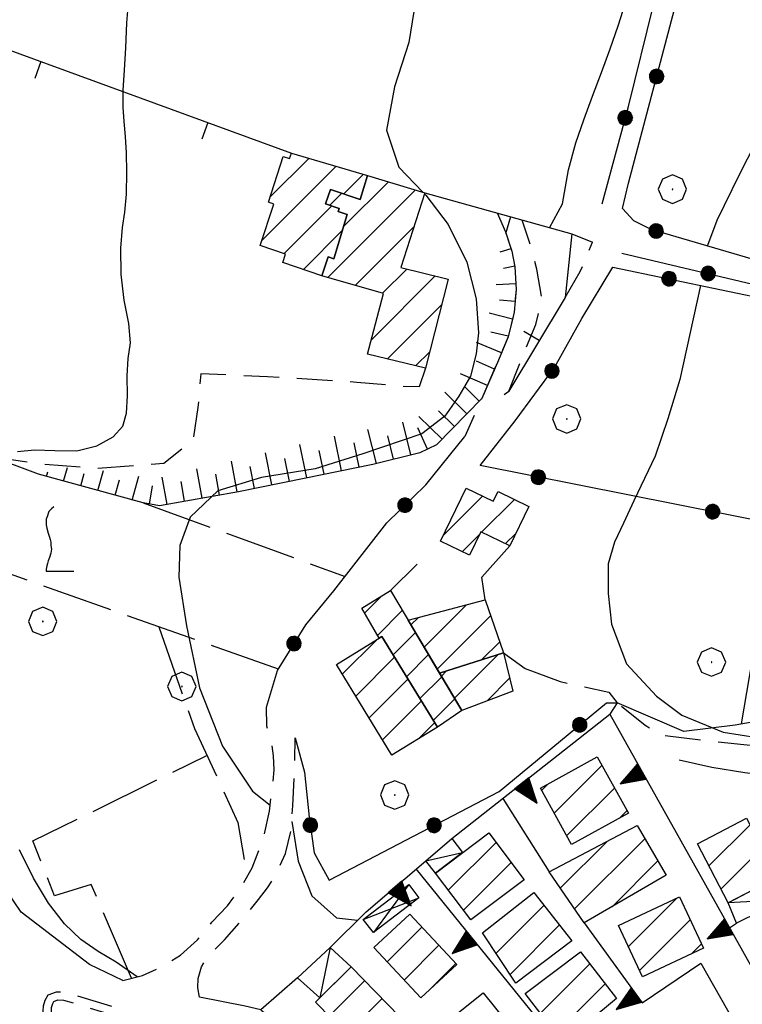
# Model space of a CAD drawing. Extents: x 2590244 to 2595068, y 4496880 to 4500338.
# Drawn here: x 2590550 to 2590652, y 4498562 to 4498700 of the extents above; entities that cross this region are included whole.
import ezdxf

# ---------------------------------------------------------------- set-up
doc = ezdxf.new("R2010")
doc.units = 0
doc.header["$LTSCALE"] = 5
doc.header["$MEASUREMENT"] = 0
for name, pattern in [('107', [1.5, 1, -0.5]), ('501', [5, 2.5, 2.5]), ('502', [5, 2.5, 2.5]), ('506', [5, 2.5, 2.5]), ('701', [2.5, 2, -0.5]), ('LSCA1', [1, -0.5, -0.5])]:
    doc.linetypes.add(name, pattern=pattern)
for name, color, linetype in [('10100000', 1, 'Continuous'), ('10700000', 1, '107'), ('20100000', 2, 'Continuous'), ('20700000', 2, 'Continuous'), ('20800000', 2, 'Continuous'), ('50100000', 1, '501'), ('50200000', 1, '502'), ('50600000', 1, '506'), ('60100000', 1, 'LSCA1'), ('70100000', 1, '701'), ('70400000', 1, 'Continuous'), ('71700000', 1, 'Continuous'), ('80100000', 2, 'Continuous'), ('80200000', 1, 'Continuous'), ('91600000', 1, 'Continuous'), ('C2010000', 1, 'Continuous')]:
    doc.layers.add(name, color=color, linetype=linetype)

# ---------------------------------------------------------------- blocks, each defined once
blk = doc.blocks.new('CAMP_11962261')
at = {"layer": 'C2010000', "linetype": 'Continuous'}
for p, q in [((2590593.851, 4498560.303), (2590598.817, 4498565.268)), ((2590596.305, 4498557.807), (2590601.27, 4498562.772)), ((2590601.967, 4498558.519), (2590603.724, 4498560.276))]:
    blk.add_line(p, q, dxfattribs=at)
blk = doc.blocks.new('CAMP_B7382471')
at = {"layer": 'C2010000', "linetype": 'Continuous'}
for p, q in [((2590601.992, 4498567.927), (2590606.88, 4498572.815)), ((2590604.381, 4498565.366), (2590609.267, 4498570.253)), ((2590608.224, 4498564.26), (2590611.654, 4498567.69))]:
    blk.add_line(p, q, dxfattribs=at)
blk = doc.blocks.new('CAMP_512F2719')
at = {"layer": 'C2010000', "linetype": 'Continuous'}
for p, q in [((2590610.59, 4498578.001), (2590617.308, 4498584.72)), ((2590612.721, 4498575.182), (2590619.435, 4498581.897))]:
    blk.add_line(p, q, dxfattribs=at)
blk = doc.blocks.new('CAMP_1761B0C5')
at = {"layer": 'C2010000', "linetype": 'Continuous'}
for p, q in [((2590617.301, 4498569.15), (2590624.014, 4498575.863)), ((2590619.268, 4498566.167), (2590626.195, 4498573.095))]:
    blk.add_line(p, q, dxfattribs=at)
blk = doc.blocks.new('CAMP_CCECD9B8')
at = {"layer": 'C2010000', "linetype": 'Continuous'}
for p, q in [((2590623.545, 4498560.699), (2590630.48, 4498567.634)), ((2590625.698, 4498557.903), (2590632.639, 4498564.844))]:
    blk.add_line(p, q, dxfattribs=at)
blk = doc.blocks.new('CAMP_B7451B2F')
at = {"layer": 'C2010000', "linetype": 'Continuous'}
for p, q in [((2590625.469, 4498588.834), (2590632.189, 4498595.555)), ((2590623.708, 4498592.023), (2590624.598, 4498592.913)), ((2590627.23, 4498585.646), (2590633.955, 4498592.37)), ((2590634.741, 4498588.207), (2590635.721, 4498589.186))]:
    blk.add_line(p, q, dxfattribs=at)
blk = doc.blocks.new('CAMP_554A5FB2')
at = {"layer": 'C2010000', "linetype": 'Continuous'}
for p, q in [((2590628.355, 4498575.368), (2590638.227, 4498585.24)), ((2590626.341, 4498578.304), (2590632.907, 4498584.87)), ((2590633.61, 4498575.674), (2590640.059, 4498582.122))]:
    blk.add_line(p, q, dxfattribs=at)
blk = doc.blocks.new('CAMP_206BCC8D')
at = {"layer": 'C2010000', "linetype": 'Continuous'}
for p, q in [((2590635.915, 4498570.084), (2590642.667, 4498576.836)), ((2590637.499, 4498566.719), (2590644.623, 4498573.843)), ((2590644.768, 4498569.038), (2590646.206, 4498570.476))]:
    blk.add_line(p, q, dxfattribs=at)
blk = doc.blocks.new('CAMP_23B2B4E7')
at = {"layer": 'C2010000', "linetype": 'Continuous'}
for p, q in [((2590647.245, 4498581.438), (2590653.021, 4498587.214)), ((2590648.944, 4498578.188), (2590654.723, 4498583.966)), ((2590654.088, 4498578.382), (2590656.425, 4498580.718))]:
    blk.add_line(p, q, dxfattribs=at)
blk = doc.blocks.new('TRIANG1')
at = {"linetype": 'Continuous'}
for p, q in [((0, 0.7), (-0.25, 0)), ((0, 0.494), (-0.05, 0.561)), ((-0.05, 0.561), (0, 0.526)), ((0, 0.526), (-0.042, 0.582)), ((-0.042, 0.582), (0, 0.555)), ((0, 0.555), (-0.034, 0.604)), ((-0.034, 0.604), (0, 0.585)), ((0, 0.585), (-0.027, 0.623)), ((-0.027, 0.623), (0, 0.612)), ((0, 0.612), (-0.021, 0.642)), ((-0.021, 0.642), (0, 0.642)), ((-0.013, 0.663), (0, 0.674)), ((0, 0.642), (-0.013, 0.663)), ((0.25, 0), (0, 0.7)), ((0, 0.7), (0, 0)), ((0, 0.674), (0, 0.685)), ((0, 0.685), (0, 0.674)), ((0, 0.674), (0, 0.685)), ((0, 0.674), (0, 0.685)), ((0, 0.685), (0, 0.674)), ((0, 0.674), (0, 0.685)), ((0.013, 0.663), (0, 0.674)), ((0, 0.642), (0.013, 0.663)), ((0, 0.612), (0.021, 0.642)), ((0.021, 0.642), (0, 0.642)), ((0, 0.585), (0.027, 0.623)), ((0.027, 0.623), (0, 0.612)), ((0, 0.555), (0.034, 0.604)), ((0.034, 0.604), (0, 0.585)), ((0, 0.526), (0.042, 0.582)), ((0.042, 0.582), (0, 0.555)), ((0, 0.494), (0.05, 0.561)), ((0.05, 0.561), (0, 0.526)), ((0, 0.147), (-0.143, 0.301)), ((-0.143, 0.301), (0, 0.182)), ((0, 0.182), (-0.134, 0.325)), ((-0.134, 0.325), (0, 0.215)), ((0, 0.215), (-0.125, 0.349)), ((-0.125, 0.349), (0, 0.256)), ((0, 0.256), (-0.115, 0.379)), ((-0.115, 0.379), (0, 0.289)), ((0, 0.289), (-0.106, 0.404)), ((-0.106, 0.404), (0, 0.322)), ((0, 0.322), (-0.099, 0.423)), ((-0.099, 0.423), (0, 0.354)), ((0, 0.354), (-0.089, 0.45)), ((-0.089, 0.45), (0, 0.381)), ((0, 0.381), (-0.08, 0.477)), ((-0.08, 0.477), (0, 0.42)), ((0, 0.42), (-0.07, 0.503)), ((-0.07, 0.503), (0, 0.453)), ((0, 0.453), (-0.06, 0.531)), ((-0.06, 0.531), (0, 0.494)), ((0, 0.453), (0.06, 0.531)), ((0.06, 0.531), (0, 0.494)), ((0, 0.42), (0.07, 0.503)), ((0.07, 0.503), (0, 0.453)), ((0, 0.381), (0.08, 0.477)), ((0.08, 0.477), (0, 0.42)), ((0, 0.354), (0.089, 0.45)), ((0.089, 0.45), (0, 0.381)), ((0, 0.322), (0.099, 0.423)), ((0.099, 0.423), (0, 0.354)), ((0, 0.289), (0.106, 0.404)), ((0.106, 0.404), (0, 0.322)), ((0, 0.256), (0.115, 0.379)), ((0.115, 0.379), (0, 0.289)), ((0, 0.215), (0.125, 0.349)), ((0.125, 0.349), (0, 0.256)), ((0, 0.182), (0.134, 0.325)), ((0.134, 0.325), (0, 0.215)), ((0, 0.147), (0.143, 0.301)), ((0.143, 0.301), (0, 0.182)), ((-0.25, 0), (0.25, 0)), ((-0.215, 0), (-0.236, 0.038)), ((-0.236, 0.038), (-0.178, 0)), ((-0.178, 0), (-0.227, 0.065)), ((-0.227, 0.065), (-0.141, 0)), ((-0.141, 0), (-0.218, 0.09)), ((-0.218, 0.09), (-0.111, 0)), ((-0.111, 0), (-0.209, 0.114)), ((-0.209, 0.114), (-0.072, 0)), ((-0.072, 0), (-0.201, 0.138)), ((-0.201, 0.138), (-0.042, 0)), ((-0.042, 0), (-0.192, 0.162)), ((-0.192, 0.162), (0, 0)), ((0, 0), (-0.182, 0.19)), ((-0.182, 0.19), (0, 0.038)), ((0, 0.038), (-0.172, 0.218)), ((-0.172, 0.218), (0, 0.077)), ((0, 0.077), (-0.162, 0.246)), ((-0.162, 0.246), (0, 0.112)), ((0, 0.112), (-0.152, 0.274)), ((-0.152, 0.274), (0, 0.147)), ((0, 0.112), (0.152, 0.274)), ((0.152, 0.274), (0, 0.147)), ((0, 0.077), (0.162, 0.246)), ((0.162, 0.246), (0, 0.112)), ((0, 0.038), (0.172, 0.218)), ((0.172, 0.218), (0, 0.077)), ((0, 0), (0.182, 0.19)), ((0.182, 0.19), (0, 0.038)), ((0.192, 0.162), (0, 0)), ((0.042, 0), (0.192, 0.162)), ((0.201, 0.138), (0.042, 0)), ((0.072, 0), (0.201, 0.138)), ((0.209, 0.114), (0.072, 0)), ((0.111, 0), (0.209, 0.114)), ((0.218, 0.09), (0.111, 0)), ((0.141, 0), (0.218, 0.09)), ((0.227, 0.065), (0.141, 0)), ((0.178, 0), (0.227, 0.065)), ((0.236, 0.038), (0.178, 0)), ((0.215, 0), (0.236, 0.038))]:
    blk.add_line(p, q, dxfattribs=at)
blk = doc.blocks.new('CAMP_34CF44A8')
at = {"layer": 'C2010000', "linetype": 'Continuous'}
for p, q in [((2590595.68, 4498608.358), (2590600.575, 4498613.254)), ((2590597.563, 4498605.292), (2590603.02, 4498610.749)), ((2590599.446, 4498602.226), (2590604.908, 4498607.687)), ((2590601.33, 4498599.159), (2590606.796, 4498604.625)), ((2590606.449, 4498599.329), (2590608.684, 4498601.564))]:
    blk.add_line(p, q, dxfattribs=at)
blk = doc.blocks.new('CAMP_E5EC8B17')
at = {"layer": 'C2010000', "linetype": 'Continuous'}
for p, q in [((2590598.812, 4498616.971), (2590601.203, 4498619.362)), ((2590600.621, 4498613.831), (2590604.121, 4498617.331)), ((2590602.817, 4498611.077), (2590605.967, 4498614.227)), ((2590604.705, 4498608.016), (2590607.814, 4498611.124)), ((2590606.593, 4498604.954), (2590609.661, 4498608.021)), ((2590608.482, 4498601.892), (2590611.507, 4498604.918))]:
    blk.add_line(p, q, dxfattribs=at)
blk = doc.blocks.new('CAMP_313F300A')
at = {"layer": 'C2010000', "linetype": 'Continuous'}
for p, q in [((2590607.18, 4498612.193), (2590613.136, 4498618.149)), ((2590605.332, 4498615.295), (2590606.395, 4498616.358)), ((2590609.028, 4498609.092), (2590616.533, 4498616.597)), ((2590615.271, 4498610.385), (2590617.813, 4498612.926))]:
    blk.add_line(p, q, dxfattribs=at)
blk = doc.blocks.new('CAMP_A08CB6D5')
at = {"layer": 'C2010000', "linetype": 'Continuous'}
for p, q in [((2590609.855, 4498627.869), (2590615.418, 4498633.432)), ((2590615.274, 4498628.337), (2590619.892, 4498632.956)), ((2590612.542, 4498625.605), (2590615.05, 4498628.114)), ((2590618.599, 4498626.713), (2590620.113, 4498628.227))]:
    blk.add_line(p, q, dxfattribs=at)
blk = doc.blocks.new('CAMP_7BAF516B')
at = {"layer": 'C2010000', "linetype": 'Continuous'}
for p, q in [((2590585.508, 4498675.436), (2590590.997, 4498680.925)), ((2590584.378, 4498669.356), (2590594.817, 4498679.795)), ((2590595.885, 4498675.913), (2590598.638, 4498678.666)), ((2590587.495, 4498667.523), (2590594.198, 4498674.227)), ((2590590.2, 4498665.279), (2590595.712, 4498670.79))]:
    blk.add_line(p, q, dxfattribs=at)
blk = doc.blocks.new('CAMP_2AE23617')
at = {"layer": 'C2010000', "linetype": 'Continuous'}
for p, q in [((2590593.659, 4498664.155), (2590605.976, 4498676.471)), ((2590595.868, 4498671.314), (2590602.167, 4498677.612)), ((2590593.924, 4498674.319), (2590595.61, 4498676.005)), ((2590597.5, 4498663.046), (2590605.765, 4498671.31)), ((2590601.341, 4498661.937), (2590604.75, 4498665.346)), ((2590599.769, 4498655.415), (2590608.734, 4498664.381)), ((2590601.995, 4498652.691), (2590609.685, 4498660.382)), ((2590605.982, 4498651.729), (2590607.982, 4498653.728))]:
    blk.add_line(p, q, dxfattribs=at)
blk = doc.blocks.new('CERCHIO5')
at = {"linetype": 'Continuous'}
for p, q in [((-0.196, 0.064), (-0.206, 0.001)), ((-0.206, 0.001), (-0.196, -0.062)), ((-0.003, -0.202), (-0.206, 0.001)), ((-0.206, 0.001), (-0.003, 0.001)), ((-0.196, -0.062), (0.022, 0.2)), ((-0.168, 0.12), (-0.196, 0.064)), ((0.162, -0.118), (-0.196, 0.064)), ((-0.196, 0.064), (0.19, -0.062)), ((-0.183, 0.032), (-0.184, 0.013)), ((-0.184, 0.013), (-0.184, -0.047)), ((-0.18, 0.058), (-0.183, 0.032)), ((-0.167, 0.093), (-0.182, 0.091)), ((-0.182, 0.091), (-0.092, 0.063)), ((-0.152, 0.092), (-0.18, 0.058)), ((-0.158, 0.051), (-0.172, 0.001)), ((-0.172, 0.001), (-0.165, -0.077)), ((-0.168, -0.118), (0.094, 0.177)), ((-0.123, 0.166), (-0.168, 0.12)), ((0.19, -0.062), (-0.168, 0.12)), ((-0.168, 0.12), (0, 0)), ((0, 0), (-0.168, -0.118)), ((-0.152, 0.092), (-0.167, 0.093)), ((-0.166, 0.023), (-0.083, 0.112)), ((-0.122, -0.02), (-0.166, 0.023)), ((-0.072, 0.156), (-0.158, 0.051)), ((-0.138, 0.053), (-0.158, -0.016)), ((-0.142, 0.108), (-0.152, 0.092)), ((-0.126, 0.022), (-0.152, 0.092)), ((-0.127, 0.089), (-0.145, 0)), ((-0.145, 0), (-0.12, -0.069)), ((-0.092, 0.063), (-0.144, 0.144)), ((-0.144, 0.144), (-0.002, 0.069)), ((-0.105, 0.116), (-0.142, 0.108)), ((-0.076, 0.082), (-0.138, 0.053)), ((-0.072, 0.156), (-0.127, 0.089)), ((-0.127, 0.089), (-0.123, 0.112)), ((-0.11, -0.009), (-0.127, 0.089)), ((-0.091, -0.032), (-0.126, 0.022)), ((-0.066, 0.194), (-0.123, 0.166)), ((0.06, 0.194), (-0.123, -0.164)), ((-0.123, -0.164), (-0.066, 0.194)), ((-0.003, -0.202), (-0.123, 0.166)), ((-0.123, 0.166), (0.162, -0.118)), ((-0.123, 0.112), (-0.114, 0.138)), ((-0.084, 0.048), (-0.122, -0.02)), ((-0.114, 0.138), (-0.098, 0.178)), ((-0.072, 0.156), (-0.105, 0.116)), ((-0.098, 0.178), (-0.082, 0.172)), ((-0.022, 0.154), (-0.084, 0.048)), ((-0.083, 0.112), (0.009, 0.101)), ((-0.082, 0.172), (-0.032, 0.175)), ((-0.05, 0.134), (-0.076, 0.082)), ((0.022, 0.2), (-0.072, 0.156)), ((-0.032, 0.175), (-0.072, 0.156)), ((-0.003, 0.152), (-0.072, 0.156)), ((-0.051, 0.061), (-0.07, -0.008)), ((-0.068, -0.179), (0.035, 0.008)), ((-0.003, 0.204), (-0.066, 0.194)), ((-0.066, 0.194), (0.116, -0.164)), ((0.012, 0.149), (-0.051, 0.112)), ((-0.051, 0.112), (-0.051, 0.061)), ((-0.016, 0.097), (-0.051, 0.061)), ((-0.051, 0.061), (-0.016, 0.097)), ((-0.04, 0.124), (-0.05, 0.134)), ((-0.032, 0.175), (-0.04, 0.124)), ((0.01, 0.186), (-0.032, 0.175)), ((0, 0.174), (-0.032, 0.175)), ((-0.032, 0.175), (0.012, 0.149)), ((0.006, 0.054), (-0.026, -0.018)), ((0.061, 0.125), (-0.022, 0.154)), ((-0.016, 0.097), (0.034, 0.11)), ((0.065, 0.085), (-0.016, 0.097)), ((-0.003, 0.001), (-0.003, 0.204)), ((0.06, 0.194), (-0.003, 0.204)), ((-0.003, 0.001), (0.06, 0.194)), ((0.116, 0.166), (-0.003, -0.202)), ((0.058, 0.137), (-0.003, 0.152)), ((-0.003, 0.001), (0.197, 0.001)), ((-0.003, 0.001), (-0.003, -0.202)), ((-0.002, 0.069), (0.042, 0.197)), ((0.042, 0.16), (0, 0.174)), ((0.072, 0.053), (0.002, -0.036)), ((0.067, 0.043), (0.006, 0.054)), ((0.009, 0.101), (0.072, 0.053)), ((0.034, 0.11), (0.01, 0.186)), ((0.026, -0.083), (0.079, 0.072)), ((0.147, 0.135), (0.033, 0.066)), ((0.033, 0.066), (0.19, 0.064)), ((0.034, 0.11), (0.093, 0.094)), ((0.074, -0.087), (0.034, 0.11)), ((0.035, 0.008), (0.147, 0.135)), ((0.094, 0.177), (0.038, -0.196)), ((0.042, 0.197), (0.067, 0.101)), ((0.107, 0.137), (0.042, 0.16)), ((0.051, -0.062), (0.106, 0.031)), ((0.118, 0.117), (0.058, 0.137)), ((0.116, 0.166), (0.06, 0.194)), ((0.06, -0.192), (0.116, 0.166)), ((0.162, 0.12), (0.06, -0.192)), ((0.079, 0.072), (0.061, 0.125)), ((0.119, 0.036), (0.065, 0.085)), ((0.065, -0.017), (0.067, 0.043)), ((0.067, 0.101), (0.08, 0.184)), ((0.08, 0.184), (0.195, -0.034)), ((0.093, 0.094), (0.124, 0.053)), ((0.14, 0.07), (0.097, -0.076)), ((0.106, 0.031), (0.14, 0.105)), ((0.158, 0.109), (0.107, 0.137)), ((0.162, 0.12), (0.116, 0.166)), ((0.116, -0.164), (0.162, 0.12)), ((0.116, -0.06), (0.119, 0.036)), ((0.156, 0.064), (0.118, 0.117)), ((0.124, 0.053), (0.124, 0.053)), ((0.124, 0.053), (0.128, -0.03)), ((0.131, -0.07), (0.156, 0.001)), ((0.14, 0.105), (0.14, 0.07)), ((0.162, 0.044), (0.156, 0.064)), ((0.156, 0.001), (0.162, 0.044)), ((0.174, 0.064), (0.158, 0.109)), ((0.19, 0.064), (0.162, 0.12)), ((0.19, 0.064), (0.173, -0.096)), ((0.182, -0.008), (0.174, 0.064)), ((0.2, 0.001), (0.19, 0.064)), ((0.19, -0.062), (0.2, 0.001)), ((-0.196, -0.062), (-0.168, -0.118)), ((0.173, -0.096), (-0.196, -0.062)), ((-0.184, -0.047), (-0.165, -0.099)), ((-0.168, -0.118), (-0.123, -0.164)), ((-0.165, -0.077), (-0.13, -0.127)), ((-0.165, -0.099), (-0.12, -0.15)), ((-0.158, -0.016), (-0.117, -0.042)), ((-0.15, -0.04), (-0.156, -0.11)), ((-0.156, -0.11), (-0.106, -0.134)), ((-0.122, -0.02), (-0.15, -0.04)), ((-0.13, -0.127), (-0.06, -0.146)), ((-0.125, -0.057), (-0.108, -0.025)), ((-0.101, -0.082), (-0.125, -0.057)), ((-0.123, -0.164), (-0.066, -0.192)), ((-0.108, -0.025), (-0.122, -0.02)), ((-0.12, -0.069), (-0.087, -0.093)), ((-0.12, -0.15), (-0.06, -0.163)), ((-0.117, -0.042), (-0.078, -0.017)), ((-0.101, -0.082), (-0.11, -0.009)), ((-0.106, -0.134), (-0.093, -0.156)), ((-0.003, -0.094), (-0.101, -0.082)), ((-0.083, -0.14), (-0.101, -0.082)), ((-0.064, -0.045), (-0.097, -0.097)), ((-0.097, -0.097), (0.026, -0.134)), ((-0.093, -0.156), (-0.091, -0.18)), ((-0.054, -0.075), (-0.091, -0.032)), ((-0.091, -0.18), (-0.054, -0.075)), ((-0.087, -0.093), (-0.028, -0.126)), ((-0.034, -0.151), (-0.083, -0.14)), ((-0.07, -0.008), (-0.042, -0.049)), ((0.038, -0.196), (-0.068, -0.179)), ((-0.066, -0.192), (-0.003, -0.202)), ((0.097, -0.076), (-0.064, -0.045)), ((-0.06, -0.146), (0.011, -0.159)), ((-0.06, -0.163), (-0.032, -0.185)), ((0.002, -0.036), (-0.054, -0.075)), ((0.051, -0.062), (-0.054, -0.075)), ((-0.054, -0.075), (0.051, -0.062)), ((-0.054, -0.075), (-0.049, -0.182)), ((-0.049, -0.182), (0.026, -0.083)), ((-0.042, -0.049), (0.014, -0.064)), ((0.048, -0.128), (-0.034, -0.151)), ((-0.032, -0.185), (0.04, -0.182)), ((-0.028, -0.126), (0.048, -0.128)), ((-0.026, -0.018), (0.022, -0.048)), ((0.136, -0.106), (-0.003, -0.094)), ((-0.003, -0.202), (0.06, -0.192)), ((0.011, -0.159), (0.044, -0.153)), ((0.014, -0.064), (0.048, -0.061)), ((0.022, -0.048), (0.075, -0.075)), ((0.026, -0.134), (0.074, -0.087)), ((0.128, -0.03), (0.035, -0.054)), ((0.035, -0.054), (0.048, -0.128)), ((0.04, -0.182), (0.062, -0.176)), ((0.044, -0.153), (0.098, -0.127)), ((0.048, -0.061), (0.065, -0.017)), ((0.048, -0.128), (0.107, -0.112)), ((0.128, -0.03), (0.051, -0.062)), ((0.06, -0.192), (0.116, -0.164)), ((0.062, -0.176), (0.095, -0.16)), ((0.075, -0.075), (0.152, -0.078)), ((0.095, -0.16), (0.119, -0.147)), ((0.098, -0.127), (0.131, -0.07)), ((0.107, -0.112), (0.116, -0.06)), ((0.116, -0.164), (0.162, -0.118)), ((0.119, -0.147), (0.136, -0.106)), ((0.195, -0.034), (0.128, -0.03)), ((0.152, -0.078), (0.175, -0.074)), ((0.162, -0.118), (0.19, -0.062)), ((0.175, -0.074), (0.182, -0.008))]:
    blk.add_line(p, q, dxfattribs=at)
blk = doc.blocks.new('BARMUR')
at = {"linetype": 'Continuous'}
blk.add_line((0, 0), (0.5, 0), dxfattribs=at)
blk = doc.blocks.new('BA1LUNG')
at = {"linetype": 'Continuous'}
blk.add_line((0, 0), (1, 0), dxfattribs=at)
blk = doc.blocks.new('BA1CORT')
at = {"linetype": 'Continuous'}
blk.add_line((0, 0), (0.7, 0), dxfattribs=at)
blk = doc.blocks.new('VITE1')
at = {"linetype": 'Continuous'}
for p, q in [((-0.313, 0.848), (-0.331, 0.794)), ((-0.241, 0.92), (-0.313, 0.848)), ((-0.169, 0.974), (-0.241, 0.92)), ((-0.349, 0.722), (-0.385, 0.631)), ((-0.385, 0.631), (-0.385, 0.559)), ((-0.385, 0.559), (-0.385, 0.469)), ((-0.331, 0.794), (-0.349, 0.722)), ((-0.385, 0.469), (-0.367, 0.379)), ((-0.367, 0.379), (-0.331, 0.235)), ((-0.331, 0.235), (-0.295, 0.127)), ((-0.295, 0.127), (-0.277, 0.055)), ((-0.277, 0.055), (-0.259, -0.017)), ((-0.259, -0.017), (-0.259, -0.107)), ((-0.259, -0.107), (-0.241, -0.215)), ((-0.241, -0.215), (-0.259, -0.324)), ((-0.331, -0.54), (-0.349, -0.612)), ((-0.295, -0.45), (-0.331, -0.54)), ((-0.259, -0.324), (-0.295, -0.45)), ((-0.367, -0.684), (-0.385, -0.774)), ((-0.385, -0.774), (-0.385, -0.828)), ((-0.385, -0.828), (0.389, -0.828)), ((-0.349, -0.612), (-0.367, -0.684))]:
    blk.add_line(p, q, dxfattribs=at)
blk = doc.blocks.new('CAMP_BACC908E')
at = {"layer": 'C2010000', "linetype": 'Continuous'}
for p, q in [((2590611.46, 4498605.001), (2590617.57, 4498611.11)), ((2590609.615, 4498608.105), (2590610.339, 4498608.83)), ((2590616.055, 4498604.646), (2590619.215, 4498607.806))]:
    blk.add_line(p, q, dxfattribs=at)
blk = doc.blocks.new('CERCHIO1')
at = {"linetype": 'Continuous'}
for p, q in [((-0.28, 0.28), (-0.397, -0.002)), ((0.003, 0.398), (-0.28, 0.28)), ((0.286, 0.28), (0.003, 0.398)), ((0.403, -0.002), (0.286, 0.28)), ((0, 0), (-0.002, -0.003)), ((0.002, 0.002), (0, 0)), ((0.005, 0.003), (0.002, 0.002)), ((0.009, 0.003), (0.005, 0.003)), ((0.011, 0.001), (0.009, 0.003)), ((0.013, -0.001), (0.011, 0.001)), ((-0.397, -0.002), (-0.28, -0.285)), ((-0.002, -0.003), (-0.002, -0.006)), ((-0.002, -0.006), (0, -0.009)), ((0, -0.009), (0.002, -0.011)), ((0.002, -0.011), (0.005, -0.013)), ((0.005, -0.013), (0.009, -0.012)), ((0.009, -0.012), (0.011, -0.011)), ((0.011, -0.011), (0.013, -0.008)), ((0.014, -0.005), (0.013, -0.001)), ((0.013, -0.008), (0.014, -0.005)), ((0.286, -0.285), (0.403, -0.002)), ((-0.28, -0.285), (0.003, -0.402)), ((0.003, -0.402), (0.286, -0.285))]:
    blk.add_line(p, q, dxfattribs=at)

msp = doc.modelspace()

# ---------------------------------------------------------------- linework, layer by layer
at = {"layer": '10100000', "linetype": 'Continuous', "flags": 128}
for points in [[(2590564.83, 4498565.3), (2590560.13, 4498567.55), (2590550.52, 4498574.92), (2590543.26, 4498585.57), (2590532.38, 4498605.91), (2590529.73, 4498615.23), (2590526.42, 4498624.57), (2590518.45, 4498637.02), (2590513.52, 4498643.59), (2590510.98, 4498647.57)], [(2590584.23, 4498561.18), (2590582.02, 4498561.71), (2590575.6, 4498562.95)]]:
    msp.add_lwpolyline(points, dxfattribs=at)
at = {"layer": '10700000', "linetype": '107', "flags": 128}
for points in [[(2590617.46, 4498673.23), (2590618.64, 4498670.59), (2590619.5, 4498667.84), (2590619.95, 4498665.67), (2590620.12, 4498662.48), (2590619.84, 4498659.3), (2590619, 4498655.83), (2590617.63, 4498652.54), (2590615.3, 4498647.14), (2590612.91, 4498641.78)], [(2590618.45, 4498647.7), (2590619.08, 4498648.16), (2590620.81, 4498652.51), (2590622.91, 4498657.53), (2590623.76, 4498661.12), (2590623.02, 4498665.34), (2590622.23, 4498668.48), (2590620.96, 4498672.24)], [(2590627, 4498661.35), (2590629.14, 4498664.98), (2590630.87, 4498669.13)], [(2590607.38, 4498651.39), (2590606.49, 4498648.77), (2590604.08, 4498648.84), (2590597.71, 4498649.41), (2590585.17, 4498650.19), (2590575.77, 4498650.63), (2590575.38, 4498645.9), (2590574.66, 4498641.23), (2590570.58, 4498638.02), (2590561.06, 4498637.28), (2590553.46, 4498637.91), (2590546.5, 4498638.88)], [(2590741.51, 4498606.91), (2590741.4, 4498605.4), (2590737.64, 4498604.3), (2590729.2, 4498602.68), (2590709.13, 4498600.33), (2590697.26, 4498599.91), (2590681.83, 4498598.19), (2590673, 4498597.63), (2590668.45, 4498597.38), (2590657.56, 4498597.88), (2590646.32, 4498599.05), (2590640.52, 4498599.77), (2590638.27, 4498601.17), (2590634.34, 4498604.34)], [(2590564.83, 4498565.3), (2590567.59, 4498566.03), (2590570.2, 4498567.16), (2590572.92, 4498568.88), (2590575.32, 4498571.01), (2590577.34, 4498573.52), (2590579.53, 4498575.82), (2590581.43, 4498578.37), (2590583, 4498581.13), (2590584.54, 4498585.03), (2590585.44, 4498589.13), (2590585.91, 4498592.99), (2590586.08, 4498594.93), (2590586.02, 4498596.88), (2590585.69, 4498599), (2590585.07, 4498601.05)], [(2590575.6, 4498562.95), (2590575.38, 4498564.25), (2590575.42, 4498565.57), (2590575.89, 4498567.23), (2590576.78, 4498568.7), (2590579.1, 4498571.04), (2590581.3, 4498573.48), (2590583.89, 4498576.7), (2590585.17, 4498578.33), (2590586.28, 4498580.07), (2590587.67, 4498583.18), (2590588.49, 4498586.48), (2590588.73, 4498589.87), (2590588.95, 4498594.64), (2590589.06, 4498599.43)], [(2590589.33, 4498508.15), (2590588.34, 4498506.2), (2590584.55, 4498509.56), (2590580.88, 4498513.05), (2590577.33, 4498516.67), (2590574.66, 4498519.57), (2590572.09, 4498522.54), (2590569.59, 4498525.58), (2590567.25, 4498528.58), (2590565.57, 4498531.16), (2590562.19, 4498538.39), (2590557.05, 4498550.3), (2590555.45, 4498555.2), (2590553.73, 4498560.2), (2590553.6, 4498560.97), (2590553.65, 4498561.74), (2590553.9, 4498562.55), (2590554.33, 4498563.27), (2590555.46, 4498563.73), (2590556.65, 4498563.72), (2590563.72, 4498561.55), (2590572.33, 4498557.94), (2590577.48, 4498554.04)], [(2590563.28, 4498539.41), (2590560.2, 4498546.22), (2590558.18, 4498550.55), (2590556.45, 4498555.84), (2590554.84, 4498560.52), (2590554.76, 4498561.03), (2590554.79, 4498561.53), (2590554.95, 4498562.06), (2590555.13, 4498562.35), (2590555.67, 4498562.57), (2590556.48, 4498562.56), (2590563.32, 4498560.47), (2590571.74, 4498556.94), (2590576.67, 4498553.16)]]:
    msp.add_lwpolyline(points, dxfattribs=at)
at = {"layer": '20100000', "linetype": 'Continuous', "flags": 128}
for points in [[(2590599.23, 4498678.49), (2590598.2, 4498675.13), (2590594, 4498676.55), (2590593.31, 4498674.52), (2590595.23, 4498673.88), (2590595.1, 4498673.46), (2590596.38, 4498673.03), (2590594.51, 4498666.77), (2590593.68, 4498667.05), (2590592.79, 4498664.41), (2590587.3, 4498666.26), (2590587.7, 4498667.45), (2590584.15, 4498668.65), (2590586.04, 4498674.48), (2590585.28, 4498674.73), (2590587.34, 4498681.17), (2590588.23, 4498680.88), (2590588.52, 4498681.66)], [(2590599.23, 4498678.49), (2590607.29, 4498676.08), (2590603.92, 4498665.55), (2590610.59, 4498663.93), (2590607.38, 4498651.39), (2590599.23, 4498653.36), (2590601.48, 4498661.9), (2590592.79, 4498664.41), (2590593.68, 4498667.05), (2590594.51, 4498666.77), (2590596.38, 4498673.03), (2590595.1, 4498673.46), (2590595.23, 4498673.88), (2590593.31, 4498674.52), (2590594, 4498676.55), (2590598.2, 4498675.13)], [(2590609.48, 4498627.09), (2590613.12, 4498634.55), (2590616.92, 4498632.7), (2590617.59, 4498634.08), (2590621.93, 4498631.96), (2590619.23, 4498626.41), (2590615.18, 4498628.38), (2590613.59, 4498625.09)], [(2590609.07, 4498600.94), (2590601.23, 4498613.66), (2590600.85, 4498613.43), (2590598.42, 4498617.65), (2590602.45, 4498620.13), (2590612.48, 4498603.29)], [(2590618.36, 4498611.36), (2590609.37, 4498608.52), (2590604.93, 4498615.97), (2590615.75, 4498618.84)], [(2590602.66, 4498597), (2590594.84, 4498609.72), (2590601.23, 4498613.66), (2590609.07, 4498600.94)], [(2590618.36, 4498611.36), (2590619.65, 4498606.01), (2590612.48, 4498603.29), (2590609.37, 4498608.52)], [(2590623.54, 4498592.33), (2590631.53, 4498596.74), (2590635.91, 4498588.85), (2590627.91, 4498584.42)], [(2590645.63, 4498584.52), (2590652.54, 4498588.13), (2590656.88, 4498579.84), (2590649.97, 4498576.23)], [(2590624.78, 4498580.58), (2590637.13, 4498587.1), (2590641.23, 4498580.13), (2590629.71, 4498573.39)], [(2590608.77, 4498580.41), (2590616.27, 4498586.09), (2590621.26, 4498579.48), (2590613.75, 4498573.82)], [(2590615.41, 4498572.02), (2590622.6, 4498577.66), (2590627.94, 4498570.88), (2590620.08, 4498564.94)], [(2590634.53, 4498573.02), (2590643.12, 4498577.05), (2590646.5, 4498569.85), (2590637.92, 4498565.82)], [(2590600.1, 4498569.95), (2590605.17, 4498574.65), (2590611.77, 4498567.56), (2590606.72, 4498562.86)], [(2590621.41, 4498563.48), (2590629.16, 4498569.34), (2590634.24, 4498562.77), (2590626.74, 4498556.55)], [(2590596.91, 4498567.21), (2590603.74, 4498560.26), (2590598.73, 4498555.34), (2590591.91, 4498562.28)], [(2590610.14, 4498559.3), (2590615.5, 4498563.59), (2590621.69, 4498555.87), (2590616.33, 4498551.56)]]:
    msp.add_lwpolyline(points, close=True, dxfattribs=at)
at = {"layer": '20700000', "linetype": 'Continuous', "flags": 128}
for points in [[(2590608.77, 4498580.41), (2590607.41, 4498582.15), (2590611.1, 4498585.27), (2590612.59, 4498583.3)], [(2590649.97, 4498576.23), (2590656.39, 4498579.58), (2590657.8, 4498576.65), (2590651.14, 4498573.37)], [(2590589.4, 4498565.66), (2590593.96, 4498569.94), (2590596.91, 4498567.21), (2590592.51, 4498562.87)]]:
    msp.add_lwpolyline(points, close=True, dxfattribs=at)
at = {"layer": '20800000', "linetype": 'Continuous', "flags": 128}
msp.add_lwpolyline([(2590598.63, 4498573.9), (2590605.05, 4498578.8), (2590606.46, 4498576.95), (2590600.06, 4498572.04)], close=True, dxfattribs=at)
at = {"layer": '50100000', "linetype": '501', "flags": 128}
for points in [[(2590541.55, 4498698.8), (2590588.52, 4498681.66)], [(2590607.29, 4498676.08), (2590627.95, 4498670.28), (2590627, 4498661.35), (2590619.08, 4498648.16)], [(2590615.75, 4498618.84), (2590615.31, 4498622.02), (2590619.23, 4498626.41)], [(2590602.45, 4498620.13), (2590606.23, 4498623.85)], [(2590650.12, 4498572.73), (2590651.14, 4498573.37)]]:
    msp.add_lwpolyline(points, dxfattribs=at)
at = {"layer": '50200000', "linetype": '502', "flags": 128}
for points in [[(2590632.25, 4498674.52), (2590635.91, 4498688.21), (2590639.47, 4498702.47), (2590620.63, 4498704.94), (2590605.74, 4498706.91), (2590594.45, 4498708.29), (2590589.1, 4498708.13), (2590582.88, 4498707.56), (2590573.17, 4498708.41), (2590573.05, 4498719.67), (2590536.29, 4498723.73), (2590536.3, 4498725.38), (2590515.28, 4498724.42), (2590513.27, 4498718.48), (2590510.19, 4498712.28)], [(2590723.02, 4498693.8), (2590705.77, 4498696.77), (2590701.5, 4498683.09), (2590676.03, 4498686.38), (2590668.38, 4498662.34), (2590639.11, 4498670.91), (2590636.7, 4498672.12), (2590635.07, 4498673.88), (2590635.92, 4498677.41), (2590642.82, 4498703.52), (2590685.53, 4498699.52)], [(2590627.95, 4498670.28), (2590630.87, 4498669.13)], [(2590634.97, 4498667.6), (2590657.79, 4498662.17), (2590661.74, 4498661.01), (2590669.84, 4498658.12)], [(2590651.83, 4498601.39), (2590656.59, 4498629.49), (2590615.09, 4498637.7), (2590619.97, 4498643.98), (2590625.53, 4498651.49), (2590629.39, 4498658.4), (2590633.72, 4498665.61), (2590656.64, 4498660.85)], [(2590552.94, 4498636.48), (2590513.43, 4498651.25)], [(2590585.07, 4498601.05), (2590585.04, 4498603.73), (2590586.58, 4498608.91), (2590590.54, 4498615.34), (2590594.48, 4498620.09), (2590601.96, 4498629.64), (2590607.41, 4498634.99), (2590612.91, 4498641.78)], [(2590741.91, 4498611.17), (2590729.87, 4498609.2), (2590721.27, 4498607.68), (2590713.14, 4498606.36), (2590692.2, 4498603.55), (2590677.9, 4498602.28), (2590668.35, 4498603.39), (2590663.63, 4498603.48), (2590650.91, 4498601.23), (2590643.71, 4498600.3), (2590634.34, 4498604.34), (2590633.3, 4498602.76)], [(2590589.06, 4498599.43), (2590590.36, 4498594.59), (2590591.03, 4498588.26), (2590591.7, 4498583.27), (2590593.84, 4498579.39), (2590617.73, 4498591.89), (2590632.84, 4498604.35), (2590634.34, 4498604.34)]]:
    msp.add_lwpolyline(points, dxfattribs=at)
at = {"layer": '50600000', "linetype": '506', "flags": 128}
for points in [[(2590611.1, 4498585.27), (2590633.3, 4498602.76), (2590658.46, 4498557.84), (2590669.92, 4498563.45)], [(2590643.05, 4498596.35), (2590647.65, 4498595.32), (2590652.3, 4498594.53), (2590656.39, 4498594.05), (2590660.5, 4498593.77), (2590664.62, 4498593.67), (2590668.73, 4498593.77), (2590673.73, 4498594.01), (2590678.72, 4498594.36), (2590683.7, 4498594.84), (2590695.63, 4498596.02), (2590700.89, 4498573.36), (2590708.3, 4498574.02), (2590715.7, 4498574.63), (2590721.63, 4498575.08), (2590727.56, 4498575.51), (2590733.5, 4498575.91), (2590737.89, 4498575.7), (2590742.27, 4498575.41), (2590746.65, 4498575.02), (2590751.02, 4498574.53), (2590756.46, 4498573.79), (2590761.88, 4498572.91), (2590771.35, 4498570.66), (2590775.38, 4498569.32), (2590779.38, 4498567.87), (2590783.32, 4498566.3), (2590788.32, 4498564.13), (2590793.23, 4498561.77), (2590798.06, 4498559.23), (2590802.43, 4498556.79), (2590806.73, 4498554.23), (2590810.98, 4498551.58), (2590815.15, 4498548.81)], [(2590618.26, 4498590.91), (2590624.78, 4498580.58)], [(2590593.96, 4498569.94), (2590599.03, 4498574.98), (2590607.41, 4498582.15)], [(2590606.01, 4498581.01), (2590637.37, 4498542.28), (2590650.04, 4498552.35)], [(2590629.71, 4498573.39), (2590637.84, 4498562.17), (2590646.11, 4498567.75), (2590650.66, 4498559.75)], [(2590589.4, 4498565.66), (2590584.23, 4498561.18), (2590597.65, 4498550.32), (2590601.12, 4498547.27)]]:
    msp.add_lwpolyline(points, dxfattribs=at)
at = {"layer": '60100000', "linetype": 'LSCA1', "flags": 128}
msp.add_lwpolyline([(2590618.64, 4498670.59), (2590619.5, 4498667.84), (2590619.95, 4498665.67), (2590620.12, 4498662.48), (2590619.84, 4498659.3), (2590619, 4498655.83), (2590617.63, 4498652.54), (2590615.3, 4498647.14), (2590608.94, 4498640.63), (2590606.57, 4498639.52), (2590599.98, 4498637.88), (2590590.3, 4498635.91), (2590581.08, 4498634.03), (2590569.96, 4498632.07), (2590567.66, 4498632.45), (2590552.94, 4498636.48)], dxfattribs=at)
at = {"layer": '70100000', "linetype": '701', "flags": 128}
for points in [[(2590586.7, 4498609.09), (2590530.41, 4498629.01), (2590525.81, 4498631.52), (2590523.47, 4498634.16), (2590523.71, 4498638.83), (2590526.78, 4498646.26)], [(2590567.66, 4498632.45), (2590596.08, 4498622.13)], [(2590569.86, 4498615.05), (2590574.89, 4498600.73), (2590581, 4498587.52), (2590582.31, 4498579.91)], [(2590618.36, 4498611.36), (2590621.38, 4498609.18), (2590626.34, 4498607.34), (2590633.16, 4498605.84), (2590634.34, 4498604.34)], [(2590566.02, 4498565.61), (2590560.37, 4498578.8), (2590555.22, 4498577.2), (2590552.15, 4498584.93), (2590576.63, 4498596.95)]]:
    msp.add_lwpolyline(points, dxfattribs=at)
at = {"layer": '80100000', "linetype": 'Continuous', "flags": 128}
for points in [[(2590666.52, 4498718.95), (2590666.29, 4498713.87), (2590665.41, 4498707.55), (2590663.51, 4498701.19), (2590661.05, 4498695.55), (2590657.97, 4498690.54), (2590654.84, 4498685.11), (2590651.49, 4498678.6), (2590648.35, 4498672.15), (2590647.06, 4498668.68)], [(2590646.05, 4498663.05), (2590643.13, 4498649.82), (2590641.45, 4498644.3), (2590639.68, 4498639.02), (2590636.67, 4498632.73), (2590635.21, 4498629.63), (2590633.98, 4498626.95), (2590633.06, 4498623.91), (2590633.06, 4498619.74), (2590633.55, 4498615.41), (2590635.64, 4498609.81), (2590639.87, 4498605.27), (2590643.44, 4498602.62), (2590649.24, 4498600.24), (2590654.02, 4498599.49), (2590659.95, 4498598.94), (2590665.16, 4498598.56), (2590671.23, 4498598.25), (2590672.57, 4498598), (2590673.19, 4498597.65)]]:
    msp.add_lwpolyline(points, dxfattribs=at)
at = {"layer": '80200000', "linetype": 'Continuous', "flags": 128}
for points in [[(2590603.79, 4498726.71), (2590605.92, 4498722.14), (2590607.73, 4498716), (2590608.05, 4498710.91), (2590605.97, 4498703.01), (2590605.05, 4498697.2), (2590603.04, 4498690.95), (2590601.91, 4498684.88), (2590603.62, 4498679.67), (2590607.02, 4498676.16)], [(2590549.99, 4498639.68), (2590552.38, 4498639.91), (2590555.24, 4498639.83), (2590558.34, 4498639.77), (2590561.14, 4498640.47), (2590563.45, 4498641.77), (2590564.81, 4498643.27), (2590565.35, 4498645.08), (2590565.49, 4498647.51), (2590565.4, 4498650.32), (2590565.58, 4498652.76), (2590565.89, 4498654.97), (2590565.65, 4498657.7), (2590564.98, 4498660.96), (2590564.6, 4498664.57), (2590564.55, 4498668.3), (2590564.75, 4498671.19), (2590565.11, 4498673.33), (2590565.34, 4498675.89), (2590565.38, 4498678.95), (2590565.32, 4498681.68), (2590565.18, 4498683.97), (2590565.02, 4498686.09), (2590564.87, 4498688.13), (2590564.87, 4498690.51), (2590565.03, 4498693.31), (2590565.22, 4498696.47), (2590565.39, 4498699.96), (2590565.67, 4498703.37)], [(2590624.84, 4498671.16), (2590626.63, 4498674.5), (2590627.51, 4498679.3), (2590628.53, 4498683.1), (2590629.66, 4498686.35), (2590630.85, 4498689.64), (2590632.12, 4498692.97), (2590633.37, 4498696.29), (2590634.5, 4498699.56), (2590635.51, 4498702.76)], [(2590607.24, 4498675.93), (2590607.44, 4498675.73), (2590610.59, 4498671.59), (2590613.2, 4498666.29), (2590614.51, 4498661.17), (2590614.82, 4498656.38), (2590614.51, 4498653.41), (2590613.69, 4498650.27), (2590612.05, 4498647.46), (2590610.11, 4498644.66), (2590606.85, 4498642.18), (2590598.55, 4498639.38), (2590591.88, 4498637.23), (2590584.32, 4498636.02), (2590578.19, 4498634.16), (2590574.3, 4498630.46), (2590572.84, 4498626.48), (2590572.69, 4498622.03), (2590573.76, 4498615.17), (2590575.59, 4498606.46), (2590578.81, 4498598.26), (2590583.03, 4498591.95), (2590585.54, 4498589.98)], [(2590588.58, 4498587.67), (2590589.48, 4498582.09), (2590591.4, 4498577.22), (2590594.85, 4498574.13), (2590597.82, 4498573.77)], [(2590566.84, 4498565.84), (2590563.86, 4498567.87), (2590561.32, 4498569.39), (2590558.92, 4498571.05), (2590556.61, 4498573.26), (2590554.36, 4498576.2), (2590552.24, 4498579.7), (2590550.3, 4498583.66)]]:
    msp.add_lwpolyline(points, dxfattribs=at)
at = {"layer": '91600000', "linetype": 'Continuous', "flags": 128}
for points in [[(2590607.41, 4498582.15), (2590612.59, 4498583.3)], [(2590605.05, 4498578.8), (2590600.06, 4498572.04)], [(2590598.63, 4498573.9), (2590606.46, 4498576.95)], [(2590657.8, 4498576.65), (2590649.97, 4498576.23)], [(2590593.96, 4498569.94), (2590592.51, 4498562.87)]]:
    msp.add_lwpolyline(points, dxfattribs=at)

# ---------------------------------------------------------------- block references
at = {"layer": '50100000', "linetype": 'Continuous'}
for p, xscale, yscale, zscale, rotation in [((2590553.29, 4498694.51), 5.000000000826963, 5.000000000826963, 5.000000000826963, 249.9535578269004), ((2590576.78, 4498685.94), 5.000000000826963, 5.000000000826963, 5.000000000826963, 249.9535578269004), ((2590619.32, 4498672.7), 5.000000001660884, 5.000000001660884, 5.000000001660884, 254.3292691052691), ((2590623.37, 4498655.3), 5.000000001108815, 5.000000001108815, 5.000000001108815, 149.0221981778602)]:
    msp.add_blockref('BARMUR', p, dxfattribs=dict(at, xscale=xscale, yscale=yscale, zscale=zscale, rotation=rotation))
at = {"layer": '50200000', "linetype": 'Continuous'}
for p, xscale, yscale, zscale, rotation in [((2590639.89, 4498692.42), 5.000000000091669, 5.000000000091669, 5.000000000091669, 345.204940232496), ((2590635.48, 4498686.6), 5.000000000522169, 5.000000000522169, 5.000000000522169, 345.0456586566689), ((2590639.82, 4498670.7), 5.000000002258207, 5.000000002258207, 5.000000002258207, 73.69696491313152), ((2590647.13, 4498664.71), 4.999999997669531, 4.999999997669531, 4.999999997669531, 256.6154227538227), ((2590641.63, 4498663.97), 4.999999997579426, 4.999999997579426, 4.999999997579426, 258.2758374978402), ((2590625.17, 4498651.01), 4.999999999476611, 4.999999999476611, 4.999999999476611, 323.4941253165561), ((2590623.24, 4498636.09), 4.999999999534754, 4.999999999534754, 4.999999999534754, 78.8082654285625), ((2590604.5, 4498632.13), 4.999999999836186, 4.999999999836186, 4.999999999836186, 314.501142349199), ((2590647.77, 4498631.24), 4.999999999534754, 4.999999999534754, 4.999999999534754, 78.8082654285625), ((2590588.89, 4498612.67), 5.00000000151008, 5.00000000151008, 5.00000000151008, 328.3979600622473), ((2590629.07, 4498601.24), 4.999999998742953, 4.999999998742953, 4.999999998742953, 309.4988871306105), ((2590591.18, 4498587.15), 5.000000000253795, 5.000000000253795, 5.000000000253795, 187.6774417618081), ((2590608.6, 4498587.12), 4.999999999935813, 4.999999999935813, 4.999999999935813, 297.6268780551896)]:
    msp.add_blockref('CERCHIO5', p, dxfattribs=dict(at, xscale=xscale, yscale=yscale, zscale=zscale, rotation=rotation))
at = {"layer": '50600000', "linetype": 'Continuous'}
for p, xscale, yscale, zscale, rotation in [((2590637.82, 4498594.69), 5.000000000753918, 5.000000000753918, 5.000000000753918, 119.2606314181284), ((2590620.92, 4498593.01), 4.999999999286236, 4.999999999286236, 4.999999999286236, 218.230685289435), ((2590603.1, 4498578.46), 4.999999998878158, 4.999999998878158, 4.999999998878158, 220.571418573157), ((2590650.04, 4498572.88), 5.000000000753918, 5.000000000753918, 5.000000000753918, 119.2606314181284), ((2590613.87, 4498571.29), 5.000000000782426, 5.000000000782426, 5.000000000782426, 128.9986515708077), ((2590637.05, 4498563.27), 4.99999999936198, 4.99999999936198, 4.99999999936198, 125.9395149739077)]:
    msp.add_blockref('TRIANG1', p, dxfattribs=dict(at, xscale=xscale, yscale=yscale, zscale=zscale, rotation=rotation))
at = {"layer": '60100000', "linetype": 'Continuous'}
for name, p, xscale, yscale, zscale, rotation in [('BA1LUNG', (2590619.39, 4498668.21), 1.630597256320671, 1.630597256320671, 1.630597256320671, 197.3469064452742), ('BA1CORT', (2590619.93, 4498665.77), 2.332155518388637, 2.332155518388637, 2.332155518388637, 191.7809293215516), ('BA1LUNG', (2590620.08, 4498663.27), 2.785511782158146, 2.785511782158146, 2.785511782158146, 182.9384251348096), ('BA1CORT', (2590619.97, 4498660.78), 3.121102349085767, 3.121102349085767, 3.121102349085767, 175.0932421739529), ('BA1LUNG', (2590619.61, 4498658.32), 3.387662914537413, 3.387662914537413, 3.387662914537413, 166.3257427197156), ('BA1CORT', (2590619.01, 4498655.89), 3.608803632081674, 3.608803632081674, 3.608803632081674, 166.325742693689), ('BA1LUNG', (2590618.06, 4498653.58), 3.797772646896297, 3.797772646896297, 3.797772646896297, 157.4308688481858), ('BA1CORT', (2590617.09, 4498651.27), 3.962752764800772, 3.962752764800772, 3.962752764800772, 156.599313307527), ('BA1LUNG', (2590616.09, 4498648.98), 4.109154195662578, 4.109154195662578, 4.109154195662578, 156.5993133191429), ('BA1CORT', (2590614.95, 4498646.79), 4.240740978650056, 4.240740978650056, 4.240740978650056, 135.6634560930469), ('BA1LUNG', (2590613.2, 4498645), 4.360237755215218, 4.360237755215218, 4.360237755215218, 135.6634560909348), ('BA1LUNG', (2590609.71, 4498641.42), 4.570630263239861, 4.570630263239861, 4.570630263239861, 135.6634561009695), ('BA1CORT', (2590611.46, 4498643.21), 4.469680405342805, 4.469680405342805, 4.469680405342805, 135.6634561093036), ('BA1LUNG', (2590605.33, 4498639.21), 4.751699591110448, 4.751699591110448, 4.751699591110448, 103.9687452568445), ('BA1LUNG', (2590595.58, 4498636.99), 4.945568354741829, 4.945568354741829, 4.945568354741829, 101.5430858888376), ('BA1LUNG', (2590600.47, 4498638.01), 4.910628558723285, 4.910628558723285, 4.910628558723285, 103.9687452569582), ('BA1CORT', (2590602.9, 4498638.61), 4.833588275900386, 4.833588275900386, 4.833588275900386, 103.9687452525096), ('BA1CORT', (2590607.67, 4498640.04), 4.664311023646776, 4.664311023646776, 4.664311023646776, 115.1148349136598), ('BA1LUNG', (2590590.68, 4498635.98), 4.791108982831322, 4.791108982831322, 4.791108982831322, 101.5430859053851), ('BA1CORT', (2590598.03, 4498637.49), 4.983362604061515, 4.983362604061515, 4.983362604061515, 101.5430858885385), ('BA1LUNG', (2590585.78, 4498634.99), 4.615820638222078, 4.615820638222078, 4.615820638222078, 101.4962595735476), ('BA1CORT', (2590593.13, 4498636.48), 4.870628514939902, 4.870628514939902, 4.870628514939902, 101.5430859017758), ('BA1LUNG', (2590580.88, 4498634), 4.413196987763482, 4.413196987763482, 4.413196987763482, 100.0038635713591), ('BA1CORT', (2590583.33, 4498634.49), 4.518447710750585, 4.518447710750585, 4.518447710750585, 101.4962595591004), ('BA1CORT', (2590588.23, 4498635.49), 4.706413376751956, 4.706413376751956, 4.706413376751956, 101.4962595551394), ('BA1CORT', (2590554.08, 4498636.16), 1.016467152413587, 1.016467152413587, 1.016467152413587, 74.70865350620817), ('BA1LUNG', (2590556.49, 4498635.51), 2.009735380227813, 2.009735380227813, 2.009735380227813, 74.70865356382724), ('BA1CORT', (2590558.9, 4498634.85), 2.566481948039663, 2.566481948039663, 2.566481948039663, 74.70865361030536), ('BA1LUNG', (2590561.31, 4498634.19), 2.955186951523083, 2.955186951523083, 2.955186951523083, 74.70865359908291), ('BA1LUNG', (2590566.14, 4498632.87), 3.497043955946769, 3.497043955946769, 3.497043955946769, 74.70865356985436), ('BA1LUNG', (2590575.96, 4498633.13), 4.173108623727558, 4.173108623727558, 4.173108623727558, 100.0038635677082), ('BA1CORT', (2590578.42, 4498633.56), 4.298680699690551, 4.298680699690551, 4.298680699690551, 100.0038635596161), ('BA1CORT', (2590563.73, 4498633.53), 3.254111078795362, 3.254111078795362, 3.254111078795362, 74.70865360914756), ('BA1CORT', (2590568.57, 4498632.3), 3.70168820374288, 3.70168820374288, 3.70168820374288, 80.56589636276891), ('BA1LUNG', (2590571.03, 4498632.26), 3.878485921146779, 3.878485921146779, 3.878485921146779, 100.0038635497131), ('BA1CORT', (2590573.5, 4498632.69), 4.034115670073439, 4.034115670073439, 4.034115670073439, 100.0038635635207)]:
    msp.add_blockref(name, p, dxfattribs=dict(at, xscale=xscale, yscale=yscale, zscale=zscale, rotation=rotation))
at = {"layer": '70400000', "linetype": 'Continuous', "xscale": 5, "yscale": 5, "zscale": 5}
for p in [(2590642.09, 4498676.59), (2590627.22, 4498644.28), (2590553.53, 4498615.81), (2590647.59, 4498610.09), (2590573.09, 4498606.66), (2590603.03, 4498591.4)]:
    msp.add_blockref('CERCHIO1', p, dxfattribs=at)
at = {"layer": '71700000', "linetype": 'Continuous', "xscale": 5, "yscale": 5, "zscale": 5}
msp.add_blockref('VITE1', (2590555.97, 4498627.02), dxfattribs=at)
at = {"layer": 'C2010000', "linetype": 'Continuous'}
for name in ['CAMP_7BAF516B', 'CAMP_2AE23617', 'CAMP_A08CB6D5', 'CAMP_E5EC8B17', 'CAMP_313F300A', 'CAMP_34CF44A8', 'CAMP_BACC908E', 'CAMP_B7451B2F', 'CAMP_23B2B4E7', 'CAMP_554A5FB2', 'CAMP_512F2719', 'CAMP_206BCC8D', 'CAMP_1761B0C5', 'CAMP_B7382471', 'CAMP_CCECD9B8', 'CAMP_11962261']:
    msp.add_blockref(name, (0, 0), dxfattribs=at)

doc.saveas('drawing.dxf')
